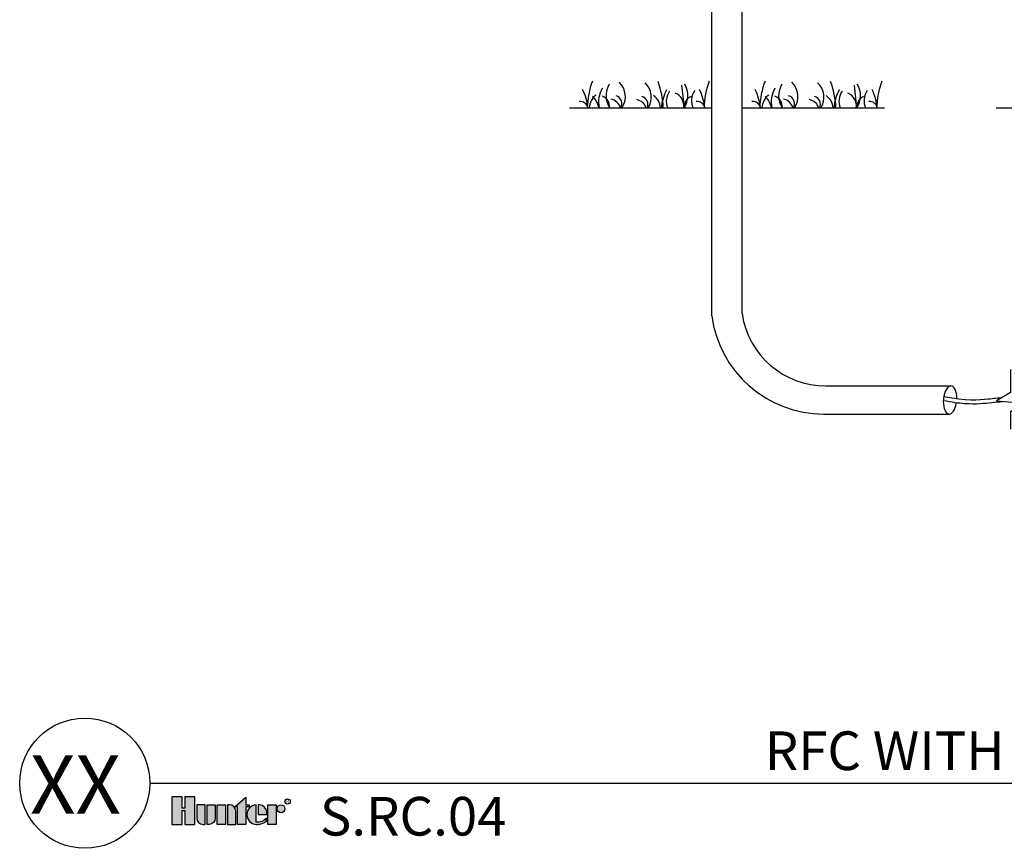
# Model space of a CAD drawing. Units: inches. Extents: x 115.9 to 175.8, y -102.4 to -60.8.
# Drawn here: x 115.9 to 140.6, y -102.4 to -81.6 of the extents above; entities that cross this region are included whole.
import ezdxf
from ezdxf.enums import TextEntityAlignment as Align

# ---------------------------------------------------------------- set-up
doc = ezdxf.new("R2010")
doc.units = ezdxf.units.IN
doc.header["$MEASUREMENT"] = 0
for name, color, linetype in [('HI Deatil 2', 1, 'Continuous'), ('HI Detail 3', 249, 'Continuous'), ('HI Text', 2, 'Continuous')]:
    doc.layers.add(name, color=color, linetype=linetype)
doc.styles.add('Hunter', font='romans.shx', dxfattribs={"width": 0.7})
doc.styles.add('STYLE1', font='txt')

msp = doc.modelspace()

# ---------------------------------------------------------------- hatches: boundary and pattern name
at = {"layer": 'HI Text'}
h = msp.add_hatch(color=256, dxfattribs=at)
h.dxf.hatch_style = 1
h.paths.add_polyline_path([(121.3370015364777, -101.3383491361509), (121.6174369692837, -101.0914554837961), (121.6174369692837, -101.2844457532302), (121.70113787444, -101.2844457532302), (121.70113787444, -101.3383491361509), (121.6174369692837, -101.3383491361509), (121.6174369692837, -101.7756026646878), (121.408854313634, -101.7756026646878), (121.408854313634, -101.3383491361509)])
h.paths.add_polyline_path([(121.1063539432678, -101.7756026646878), (120.8977712876182, -101.7756026646878), (120.8977712876182, -101.2844457532302), (121.1063539432678, -101.2844457532302)])
h.paths.add_polyline_path([(120.0851135172387, -101.4300853282023), (120.0851135172387, -101.7756026646878), (120.3396703155995, -101.7756026646878), (120.3396703155995, -101.0852375989581), (120.0851135172387, -101.0852375989581), (120.0851135172387, -101.3661378366629), (120.0170423355662, -101.3661378366629), (120.0170423355663, -101.0852375989581), (119.7624855372053, -101.0852375989581), (119.7624855372053, -101.7756026646878), (120.0170423355663, -101.7756026646878), (120.0170423355663, -101.4300853282023)])
edge = h.paths.add_edge_path()
edge.add_arc((121.9007649163242, -101.4195353004321), 0.3557288469148716, 269.9999999998558, 311.0226094260931)
edge.add_line((122.1342499614775, -101.6879151547751), (122.1342499614676, -101.6228392344089))
edge.add_arc((121.9007649163139, -101.3920814035448), 0.3282749500274725, 265.6423727984526, 315.33658259336653, ccw=False)
edge.add_line((121.8758220465866, -101.7194073818375), (121.875822046586, -101.2847842705711))
edge.add_arc((121.8887119859808, -101.530024208959), 0.2455784557287565, 93.00872752319535, 266.9912724769641)
edge.add_line((121.8758220465867, -101.775264147347), (121.9007649163233, -101.775264147347))
h.paths.add_polyline_path([(122.167044735339, -101.7756026646805), (122.167044735339, -101.2844457532229), (122.3756273909887, -101.2844457532229), (122.3756273909887, -101.7756026646805)])
edge = h.paths.add_edge_path()
edge.add_line((121.1533324968409, -101.2844457532302), (121.1533324968409, -101.7756026646878))
edge.add_line((121.1533324968409, -101.7756026646878), (121.3619151524906, -101.7756026646878))
edge.add_line((121.3619151524906, -101.7756026646878), (121.3619151524906, -101.4394149363191))
edge.add_arc((121.2069459694017, -101.4394149363191), 0.1549691830888094, 0, 90)
edge.add_line((121.2069459694017, -101.2844457532303), (121.1533324968409, -101.2844457532302))
edge = h.paths.add_edge_path()
edge.add_line((120.6422100783954, -101.2844457532302), (120.8507927340451, -101.2844457532302))
edge.add_line((120.8507927340451, -101.2844457532302), (120.8507927340451, -101.6206334815989))
edge.add_arc((120.6958235509562, -101.6206334815989), 0.1549691830888662, 269.99999999998954, 359.99999999998954, ccw=False)
edge.add_line((120.6958235509562, -101.7756026646878), (120.6422100783954, -101.7756026646878))
edge.add_line((120.6422100783954, -101.7756026646878), (120.6422100783954, -101.2844457532302))
edge = h.paths.add_edge_path()
edge.add_line((120.5416180522615, -101.7756026646878), (120.5952315248223, -101.7756026646878))
edge.add_line((120.5952315248223, -101.7756026646878), (120.5952315248223, -101.2844457532302))
edge.add_line((120.5952315248223, -101.2844457532302), (120.3866488691727, -101.2844457532302))
edge.add_line((120.3866488691727, -101.2844457532302), (120.3866488691727, -101.6206334815989))
edge.add_arc((120.5416180522615, -101.620633481599), 0.1549691830888378, 179.9999999999895, 269.9999999999895)
edge = h.paths.add_edge_path()
edge.add_line((122.1435751547642, -101.5300242089587), (122.1435751547716, -101.4720737628529))
edge.add_arc((121.9380708349582, -101.4899295762313), 0.2062785871906715, 4.965831443762784, 83.99132804351139)
edge.add_line((121.9596638685317, -101.284784270571), (121.9257077860599, -101.2847842705575))
edge.add_line((121.9257077860599, -101.2847842705575), (121.9257077860599, -101.5300242089587))
edge.add_line((121.9257077860599, -101.5300242089587), (122.1435751547642, -101.5300242089587))
edge = h.paths.add_edge_path()
edge.add_arc((122.4987010486965, -101.384049830359), 0.09960407713606825, 0, 360)

# ---------------------------------------------------------------- linework, layer by layer
at = {"layer": 'HI Deatil 2'}
for p, q in [((129.7358092807059, -83.80221274053983), (133.3083327909359, -83.80221274053983)), ((134.0663327909358, -83.80221274053986), (137.6388563011657, -83.80221274053986)), ((140.4440972565816, -83.80221274053983), (144.0166207668116, -83.80221274053983))]:
    msp.add_line(p, q, dxfattribs=at)
at = {"layer": 'HI Detail 3'}
for p, q in [((134.0663327909358, -88.96702623954563), (134.0663327909358, -78.04037209387019)), ((133.3083327909359, -89.01633712289015), (133.3083327909359, -78.42418088045507)), ((132.5457737335248, -83.23214551172492), (132.6124651528265, -83.80221274053983)), ((136.8762972437547, -83.23214551172495), (136.9429886630564, -83.80221274053986)), ((136.1708019872745, -90.77678239982997), (139.3011466026399, -90.77678239982997)), ((136.1183883790026, -91.48236879155806), (139.2605456528516, -91.48236879155806))]:
    msp.add_line(p, q, dxfattribs=at)
msp.add_lwpolyline([(140.7987114070401, -90.36242419179536), (140.7987114070401, -90.9410527390605), (140.4496728332764, -91.15411218491624), (141.1469492636166, -91.21221930865323), (140.7987114070401, -91.42527876039162), (140.7987114070401, -91.858433374323)], dxfattribs=at)
for centre, radius, start, end in [((132.2897294627101, -83.8656507245211), 2.109388733911528, 159.5931299999994, 178.2766207034881), ((131.2034381144299, -83.4944121765014), 0.5493173568943436, 148.6806400000001, 214.0788240000007), ((130.6488800237027, -83.51811709915496), 0.4909882104619118, 324.6464546252269, 47.18531499999798), ((131.3001906478505, -83.53207912169547), 0.4909882104619118, 326.6203963104103, 47.18531499999798), ((129.9824136537619, -83.87906434959721), 2.109388733911528, 2.087925989910977, 20.40687000000054), ((132.1597992149304, -83.49614582009842), 0.5493173568943436, 326.1392171846271, 31.31935999999999), ((135.2214491878049, -83.8656507245211), 2.109388733911528, 159.5931299999994, 178.2766207034881), ((136.62025297294, -83.86565072452113), 2.109388733911528, 159.5931299999994, 178.2766207034881), ((135.5339616246598, -83.49441217650143), 0.5493173568943436, 148.6806400000001, 214.0788240000008), ((134.9794035339326, -83.51811709915499), 0.4909882104619118, 324.6464546252269, 47.18531499999798), ((135.6307141580804, -83.5320791216955), 0.4909882104619118, 326.6203963104103, 47.18531499999798), ((134.3129371639918, -83.87906434959724), 2.109388733911528, 2.087925989910978, 20.40687000000054), ((136.4903227251602, -83.49614582009845), 0.5493173568943436, 326.1392171846271, 31.31935999999999), ((139.5519726980348, -83.86565072452113), 2.109388733911528, 159.5931299999994, 178.2766207034881), ((128.8965997579829, -83.92203836702723), 1.306521578388194, 5.262189393510115, 26.4537010000016), ((130.6426353687051, -83.81530872180367), 0.4089850992972933, 125.4688090000019, 178.1650364772456), ((131.1631707038403, -83.65735256182326), 0.6963630608697722, 149.6093049999995, 192.0065744193632), ((130.845781248774, -83.69869023198049), 0.2075551725847646, 330.0812743177071, 73.43806800000094), ((131.6111850808725, -83.82816068173486), 0.4089850992972933, 3.637557263871034, 54.53119099999865), ((133.3394508447252, -83.93559793658987), 1.306521578388194, 153.5462989999984, 174.1403591200893), ((132.5960759689659, -83.63520438035881), 0.4289220006633865, 144.0483609999995, 202.9151597307868), ((132.2618895945077, -83.7531540608012), 0.3446854965995054, 351.8173725298466, 67.9397740000008), ((133.2271000897262, -83.62124678037856), 0.4289220006633865, 144.0483609999995, 204.9551558413419), ((131.8283194830777, -83.92203836702723), 1.306521578388194, 5.262189393510115, 26.4537010000016), ((133.2271232682128, -83.92203836702726), 1.306521578388194, 5.262189393510115, 26.4537010000016), ((134.973158878935, -83.8153087218037), 0.4089850992972933, 125.4688090000019, 178.1650364772456), ((135.4936942140702, -83.65735256182329), 0.6963630608697722, 149.6093049999995, 192.0065744193633), ((135.1763047590039, -83.69869023198052), 0.2075551725847646, 330.0812743177071, 73.43806800000094), ((135.9417085911024, -83.82816068173489), 0.4089850992972933, 3.63755726387103, 54.53119099999864), ((137.6699743549551, -83.9355979365899), 1.306521578388194, 153.5462989999984, 174.1403591200893), ((136.9265994791958, -83.63520438035884), 0.4289220006633865, 144.0483609999995, 202.9151597307869), ((136.5924131047376, -83.75315406080122), 0.3446854965995054, 351.8173725298466, 67.9397740000008), ((137.5576235999561, -83.62124678037858), 0.4289220006633865, 144.0483609999995, 204.9551558413419), ((136.1588429933076, -83.92203836702726), 1.306521578388194, 5.262189393510115, 26.4537010000016), ((130.0023636388082, -83.85088821858494), 0.2083158529385729, 13.51275949790668, 95.49517199999971), ((129.9742228882776, -83.88654732144973), 0.50504310676658, 9.612561748665328, 47.53101199999865), ((130.4899376327986, -83.75118602151366), 0.2494987334889411, 348.1987769999999, 73.05072099999848), ((130.710897585339, -83.8887497564277), 0.3155275572235842, 15.91800068431571, 77.81025399999854), ((131.3622082094869, -83.90271177896823), 0.3155275572235842, 18.57290814192641, 77.81025399999854), ((131.4970918729216, -83.71265225452109), 0.2075551725847646, 334.4370770767585, 73.43806800000094), ((132.8732996965616, -83.75288428462925), 0.2494987334889411, 106.9492790000015, 191.403092277544), ((132.9340833639031, -83.85088821858494), 0.2083158529385729, 13.51275949790668, 95.49517199999971), ((134.3328871490381, -83.85088821858497), 0.2083158529385729, 13.51275949790668, 95.49517199999971), ((134.3047463985075, -83.88654732144975), 0.50504310676658, 9.612561748665335, 47.53101199999865), ((134.8204611430285, -83.75118602151369), 0.2494987334889411, 348.1987769999999, 73.05072099999848), ((135.0414210955689, -83.88874975642773), 0.3155275572235842, 15.91800068431572, 77.81025399999854), ((135.6927317197168, -83.90271177896825), 0.3155275572235842, 18.57290814192641, 77.81025399999854), ((135.8276153831515, -83.71265225452112), 0.2075551725847646, 334.4370770767585, 73.43806800000094), ((137.2038232067915, -83.75288428462927), 0.2494987334889411, 106.9492790000015, 191.4030922775441), ((137.2646068741329, -83.85088821858497), 0.2083158529385729, 13.51275949790668, 95.49517199999971), ((136.1183883790026, -88.64831666309365), 2.834052128464406, 187.4613076175848, 270), ((136.1708019872744, -88.64831666309367), 2.128465736736288, 188.6116720899883, 270)]:
    msp.add_arc(centre, radius, start, end, dxfattribs=at)
for start_param, end_param in [(4.845909464947752, 9.289354817797145), (3.058999155713727, 4.561949538531544)]:
    msp.add_ellipse((139.2867524569875, -91.129575595694), major_axis=(0.0262068041359598, 0.3527931958640487), ratio=0.4737242192929256, start_param=start_param, end_param=end_param, dxfattribs=at)
for points, knots in [([(139.1182701958525, -91.14024734157228), (139.3231718031977, -91.18127888851541), (139.4969612105611, -91.2038610827328), (139.9525219504335, -91.23656115164817), (140.1600525662008, -91.21062936313237), (140.4289086598681, -91.18359963312408), (140.5162423525854, -91.17460768470085), (140.6043350475546, -91.16700087013697)], [0.005114036803646244, 0.005114036803646244, 0.005114036803646244, 0.005114036803646244, 0.3675539211142393, 0.3675539211142393, 1.102661763342718, 1.102661763342718, 1.523285547245786, 1.523285547245786, 1.523285547245786, 1.523285547245786]), ([(139.1293716339476, -91.0404779288908), (139.6868476689146, -91.15304941697289), (140.165236281596, -91.11115362286277), (140.4818338540186, -91.07726630687014), (140.5911218444546, -91.06776915522332)], [0, 0, 0, 0, 1, 1.515870625657718, 1.515870625657718, 1.515870625657718, 1.515870625657718])]:
    msp.add_open_spline(points, degree=3, knots=knots, dxfattribs=at)
at = {"layer": 'HI Text'}
msp.add_line((119.208674496452, -100.7416971357591), (173.8058222826086, -100.7416971357591), dxfattribs=at)
for points in [[(120.0851135172387, -101.4300853282023), (120.0851135172387, -101.7756026646878), (120.3396703155995, -101.7756026646878), (120.3396703155995, -101.0852375989581), (120.0851135172387, -101.0852375989581), (120.0851135172387, -101.3661378366629), (120.0170423355662, -101.3661378366629), (120.0170423355663, -101.0852375989581), (119.7624855372053, -101.0852375989581), (119.7624855372053, -101.7756026646878), (120.0170423355663, -101.7756026646878), (120.0170423355663, -101.4300853282023)], [(121.1063539432678, -101.7756026646878), (120.8977712876182, -101.7756026646878), (120.8977712876182, -101.2844457532302), (121.1063539432678, -101.2844457532302)], [(121.3370015364777, -101.3383491361509), (121.6174369692837, -101.0914554837961), (121.6174369692837, -101.2844457532302), (121.70113787444, -101.2844457532302), (121.70113787444, -101.3383491361509), (121.6174369692837, -101.3383491361509), (121.6174369692837, -101.7756026646878), (121.408854313634, -101.7756026646878), (121.408854313634, -101.3383491361509)], [(122.167044735339, -101.7756026646805), (122.167044735339, -101.2844457532229), (122.3756273909887, -101.2844457532229), (122.3756273909887, -101.7756026646805)]]:
    msp.add_lwpolyline(points, close=True, dxfattribs=at)
for points in [[(120.5416180522615, -101.7756026646878), (120.5952315248223, -101.7756026646878), (120.5952315248223, -101.2844457532302), (120.3866488691727, -101.2844457532302), (120.3866488691727, -101.6206334815989, 0.414213562373095)], [(120.6422100783954, -101.2844457532302), (120.8507927340451, -101.2844457532302), (120.8507927340451, -101.6206334815989, -0.414213562373095), (120.6958235509562, -101.7756026646878), (120.6422100783954, -101.7756026646878)], [(121.1533324968409, -101.2844457532302), (121.1533324968409, -101.7756026646878), (121.3619151524906, -101.7756026646878), (121.3619151524906, -101.4394149363191, 0.4142135623730948), (121.2069459694017, -101.2844457532303)], [(122.1435751547642, -101.5300242089587), (122.1435751547716, -101.4720737628529, 0.3591622824268968), (121.9596638685317, -101.284784270571), (121.9257077860599, -101.2847842705575), (121.9257077860599, -101.5300242089587)]]:
    msp.add_lwpolyline(points, format="xyb", close=True, dxfattribs=at)
msp.add_lwpolyline([(121.9007649163233, -101.775264147347, 0.1809313373683727), (122.1342499614775, -101.6879151547751), (122.1342499614676, -101.6228392344089, -0.2202952373044754), (121.8758220465866, -101.7194073818375), (121.875822046586, -101.2847842705711, 0.9488198287109454), (121.8758220465867, -101.775264147347), (121.9007649163233, -101.775264147347)], format="xyb", dxfattribs=at)
for centre, radius in [((117.575442174589, -100.7416971357591), 1.633232321863464), ((122.4987010486965, -101.384049830359), 0.09960407713606825), ((122.6636650327535, -101.2016831304281), 0.06664005030255991)]:
    msp.add_circle(centre, radius, dxfattribs=at)

# ---------------------------------------------------------------- texts
at = {"layer": 'HI Text', "style": 'STYLE1'}
msp.add_text('R', height=0.08664480197487713, dxfattribs=at).set_placement((122.6652460150711, -101.2424155019086), align=Align.CENTER)
at = {"layer": 'HI Text', "char_height": 0.9703124999999996, "style": 'Hunter'}
for s, insert, width, attachment_point in [('{\\fArial|b0|i0|c0|p34;RFC WITH GENERIC WALL MOUNT CONTROLLER}', (163.9678577752836, -99.92838356238191), 44.32944603482724, 6), ('{\\fArial|b0|i0|c0|p34;S.RC.04}', (123.4754065139918, -101.0852375989581), 33.6762967440676, 1)]:
    msp.add_mtext(s, dxfattribs=dict(at, insert=insert, width=width, attachment_point=attachment_point))
at = {"layer": 'HI Text', "insert": (118.4790276625442, -100.7744046536268), "char_height": 1.455468749999999, "attachment_point": 6, "style": 'Hunter'}
msp.add_mtext('{\\fArial|b0|i0|c0|p34;XX}', dxfattribs=at)

doc.saveas('drawing.dxf')
